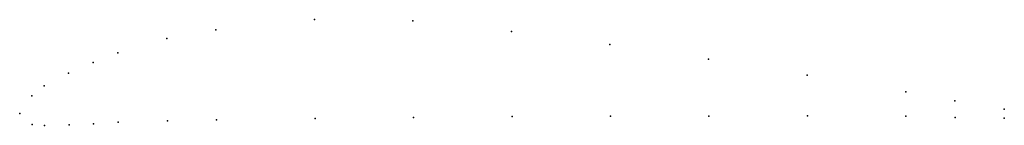
# Model space of a CAD drawing. Units: metres. Extents: x 0 to 1, y -0.01 to 0.1.
import ezdxf

# ---------------------------------------------------------------- set-up
doc = ezdxf.new("R2010")
doc.units = ezdxf.units.M

msp = doc.modelspace()

# ---------------------------------------------------------------- linework, layer by layer
for p in [(0.29926, 0.0958), (0.39927, 0.09447), (0.19934, 0.08533), (0.49935, 0.08385), (0.14941, 0.07665), (0.59946, 0.07042), (0.09952, 0.06207), (0.0746, 0.05217), (0.69957, 0.05539), (0.04968, 0.04128), (0.7997, 0.03916), (0.02478, 0.02839), (0.89983, 0.02233), (0.01236, 0.0182), (0.9499, 0.01301), (0, 0), (0, 0), (1, 0.0045), (0.10007, -0.00873), (0.15006, -0.00734), (0.20005, -0.00636), (0.30004, -0.00509), (0.40003, -0.00382), (0.50002, -0.00305), (0.60002, -0.00278), (0.70002, -0.00251), (0.80002, -0.00234), (0.90002, -0.00257), (0.95003, -0.00398), (1, -0.0045), (0.01258, -0.011), (0.02509, -0.01201), (0.05009, -0.01131), (0.07508, -0.01032)]:
    msp.add_point(p)

doc.saveas('drawing.dxf')
